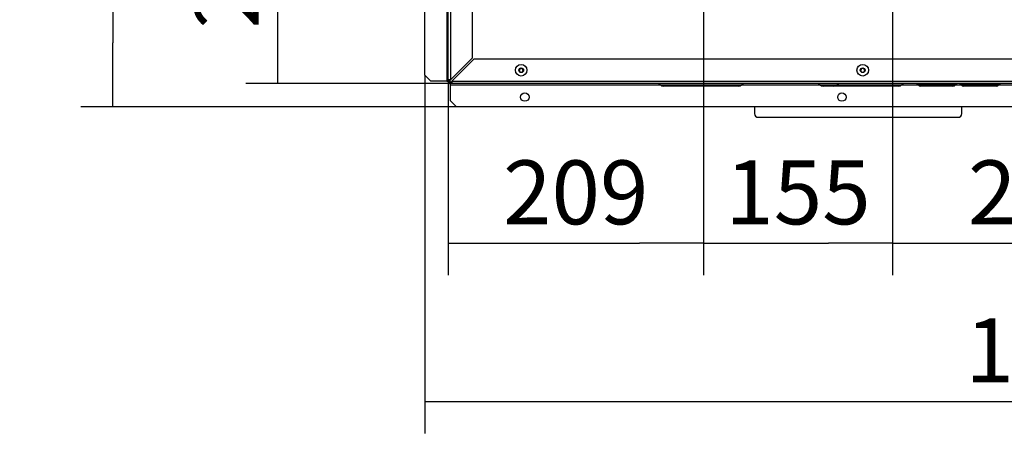
# Model space of a CAD drawing. Units: millimetres. Extents: x 0 to 854, y 594 to 1188.
# Drawn here: x 259 to 340, y 644 to 678 of the extents above; entities that cross this region are included whole.
import ezdxf

# ---------------------------------------------------------------- set-up
doc = ezdxf.new("R2010")
doc.units = ezdxf.units.MM
for name, color, linetype in [('Default', 7, 'Continuous'), ('H24-054-0', 7, 'Continuous'), ('H24-255-0', 7, 'Continuous'), ('HZ-358-3', 7, 'Continuous'), ('SCREW_ISO_7380_M', 7, 'Continuous')]:
    doc.layers.add(name, color=color, linetype=linetype)
doc.styles.add('SEACAD_Arial', font='ARIALN.TTF', dxfattribs={"width": 0.83})
doc.dimstyles.new('ISO', dxfattribs={"dimtxt": 5.25, "dimasz": 5.25, "dimexe": 2.625, "dimexo": 0, "dimgap": 1.5, "dimtad": 1, "dimlfac": 10, "dimtxsty": 'SEACAD_Arial', "dimblk1": '_SE_FILLED', "dimblk2": '_SE_FILLED', "dimsah": 1, "dimcen": 2.625, "dimadec": 0, "dimazin": 0, "dimtfac": 1, "dimtmove": 0, "dimatfit": 3, "dimfxl": 0, "dimtolj": 1, "dimarcsym": 0})

# ---------------------------------------------------------------- blocks, each defined once
blk = doc.blocks.new('SE7')
at = {"layer": 'H24-054-0', "color": 7, "linetype": 'Continuous'}
blk.add_arc((299.668, 673.353), 0.3, 198.57063, 251.42937, dxfattribs=at)
at = {"layer": 'H24-255-0', "color": 7, "linetype": 'Continuous'}
for p, q in [((299.268, 673.258), (299.268, 719.353)), ((299.468, 719.353), (299.468, 673.258)), ((301.268, 675.058), (301.268, 718.353)), ((297.368, 673.653), (297.368, 714.653)), ((299.168, 715.153), (299.168, 673.153)), ((299.468, 673.258), (301.268, 675.058)), ((301.372, 674.953), (299.572, 673.153)), ((393.268, 674.953), (301.372, 674.953)), ((297.368, 673.653), (297.868, 673.153)), ((299.168, 673.153), (297.868, 673.153)), ((299.168, 673.153), (299.268, 673.153)), ((299.268, 673.153), (299.268, 673.258)), ((299.468, 673.258), (299.268, 673.258)), ((299.368, 673.153), (299.368, 673.258)), ((299.572, 673.053), (299.468, 673.053)), ((299.572, 672.953), (299.468, 672.953)), ((299.468, 672.853), (299.468, 672.953)), ((299.468, 672.853), (316.669, 672.853)), ((299.468, 671.553), (299.468, 672.853)), ((299.572, 673.153), (394.268, 673.153)), ((299.572, 673.153), (299.572, 672.953)), ((394.268, 672.953), (299.572, 672.953)), ((316.653, 672.867), (323.359, 672.867)), ((323.079, 672.753), (316.933, 672.753)), ((323.344, 672.853), (329.766, 672.853)), ((329.751, 672.867), (331.184, 672.867)), ((330.904, 672.753), (330.031, 672.753)), ((336.21, 672.753), (330.904, 672.753)), ((331.184, 672.867), (336.49, 672.867)), ((336.475, 672.853), (337.8, 672.853)), ((340.915, 672.882), (337.776, 672.882)), ((337.794, 672.86), (337.776, 672.882)), ((337.794, 672.86), (340.897, 672.86)), ((340.667, 672.753), (338.024, 672.753)), ((340.891, 672.853), (341.324, 672.853)), ((340.897, 672.86), (340.915, 672.882)), ((344.479, 672.882), (341.299, 672.882)), ((341.317, 672.86), (341.299, 672.882)), ((341.317, 672.86), (344.461, 672.86)), ((344.231, 672.753), (341.547, 672.753)), ((344.454, 672.853), (345.641, 672.853)), ((344.461, 672.86), (344.479, 672.882)), ((299.468, 671.553), (299.968, 671.053)), ((389.568, 671.053), (299.968, 671.053))]:
    blk.add_line(p, q, dxfattribs=at)
for centre in [(305.568, 671.853), (331.568, 671.853)]:
    blk.add_circle(centre, 0.35, dxfattribs=at)
for centre, radius, start, end in [((299.468, 673.153), 0.2, 180, 270), ((299.468, 673.153), 0.1, 180, 270), ((316.444, 672.653), 0.3, 45.58469, 90), ((316.933, 673.153), 0.4, 225.58469, 270), ((323.079, 673.153), 0.4, 270, 314.41531), ((323.569, 672.653), 0.3, 90, 134.41531), ((329.541, 672.653), 0.3, 45.58469, 90), ((330.031, 673.153), 0.4, 225.58469, 270), ((330.904, 673.153), 0.4, 270, 314.41531), ((331.394, 672.653), 0.3, 90, 134.41531), ((336.21, 673.153), 0.4, 270, 314.41531), ((336.7, 672.653), 0.3, 90, 134.41531), ((337.623, 672.753), 0.2, 40, 90), ((338.024, 673.053), 0.3, 220, 270), ((340.667, 673.053), 0.3, 270, 320), ((341.068, 672.753), 0.2, 90, 140), ((341.146, 672.753), 0.2, 40, 90), ((341.547, 673.053), 0.3, 220, 270), ((344.231, 673.053), 0.3, 270, 320), ((344.632, 672.753), 0.2, 90, 140)]:
    blk.add_arc(centre, radius, start, end, dxfattribs=at)
at = {"layer": 'HZ-358-3', "color": 7, "linetype": 'Continuous'}
for p, q in [((324.404, 671.053), (324.404, 670.489)), ((341.404, 670.489), (341.404, 671.053)), ((324.704, 670.189), (341.104, 670.189)), ((324.704, 670.189), (341.104, 670.189))]:
    blk.add_line(p, q, dxfattribs=at)
for centre, start, end in [((324.704, 670.489), 180, 270), ((324.704, 670.489), 180, 270), ((341.104, 670.489), 270, 360), ((341.104, 670.489), 270, 360)]:
    blk.add_arc(centre, 0.3, start, end, dxfattribs=at)
at = {"layer": 'SCREW_ISO_7380_M', "color": 7, "linetype": 'Continuous'}
for p, q in [((305.181, 674.203), (305.095, 674.053)), ((305.354, 674.203), (305.181, 674.203)), ((305.441, 674.053), (305.354, 674.203)), ((333.181, 674.203), (333.095, 674.053)), ((333.354, 674.203), (333.181, 674.203)), ((333.441, 674.053), (333.354, 674.203)), ((305.095, 674.053), (305.181, 673.903)), ((305.181, 673.903), (305.354, 673.903)), ((305.354, 673.903), (305.441, 674.053)), ((333.095, 674.053), (333.181, 673.903)), ((333.181, 673.903), (333.354, 673.903)), ((333.354, 673.903), (333.441, 674.053))]:
    blk.add_line(p, q, dxfattribs=at)
for centre, radius in [((305.268, 674.053), 0.475), ((305.268, 674.053), 0.194), ((305.268, 674.053), 0.186), ((305.268, 674.053), 0.182), ((333.268, 674.053), 0.475), ((333.268, 674.053), 0.194), ((333.268, 674.053), 0.186), ((333.268, 674.053), 0.182)]:
    blk.add_circle(centre, radius, dxfattribs=at)
blk = doc.blocks.new('_SE_FILLED')
at = {"color": 0}
blk.add_line((0, 0), (-1, 0), dxfattribs=at)
blk.add_solid([(0, 0), (-1, -0.1665), (-1, 0.1665), (0, 0)], dxfattribs=at)
blk = doc.blocks.new('DMBLK475')
at = {"layer": 'Default', "color": 0, "linetype": 'Continuous', "lineweight": -2}
for p, q in [((301.184, 727.091), (264.414, 727.091)), ((267.039, 721.841), (267.039, 676.303)), ((295.236, 671.053), (264.414, 671.053))]:
    blk.add_line(p, q, dxfattribs=at)
at = {"layer": 'Defpoints', "color": 0}
for p in [(301.184, 727.091), (267.039, 671.053), (295.236, 671.053)]:
    blk.add_point(p, dxfattribs=at)
at = {"layer": 'Default', "color": 0, "lineweight": -2, "xscale": 5.25, "yscale": 5.25, "zscale": 5.25}
for p, rotation in [((267.039, 727.091), 90), ((267.039, 671.053), 270)]:
    blk.add_blockref('_SE_FILLED', p, dxfattribs=dict(at, rotation=rotation))
at = {"layer": 'Default', "color": 0, "insert": (262.859, 699.072), "char_height": 5.25, "attachment_point": 5, "rotation": 90, "style": 'SEACAD_Arial'}
blk.add_mtext('\\A1;\\A1;560', dxfattribs=at)
blk = doc.blocks.new('DMBLK476')
at = {"layer": 'Default', "color": 0, "linetype": 'Continuous', "lineweight": -2}
for p, q in [((397.186, 690.393), (397.186, 644.238)), ((292.636, 673.653), (292.636, 644.238)), ((297.886, 646.863), (391.936, 646.863))]:
    blk.add_line(p, q, dxfattribs=at)
at = {"layer": 'Defpoints', "color": 0}
for p in [(397.186, 690.393), (292.636, 673.653), (397.186, 646.863)]:
    blk.add_point(p, dxfattribs=at)
at = {"layer": 'Default', "color": 0, "lineweight": -2, "xscale": 5.25, "yscale": 5.25, "zscale": 5.25, "rotation": 180}
blk.add_blockref('_SE_FILLED', (292.636, 646.863), dxfattribs=at)
at = {"layer": 'Default', "color": 0, "lineweight": -2, "xscale": 5.25, "yscale": 5.25, "zscale": 5.25}
blk.add_blockref('_SE_FILLED', (397.186, 646.863), dxfattribs=at)
at = {"layer": 'Default', "color": 0, "insert": (344.911, 651.044), "char_height": 5.25, "attachment_point": 5, "style": 'SEACAD_Arial'}
blk.add_mtext('\\A1;\\A1;1046', dxfattribs=at)
blk = doc.blocks.new('DMBLK478')
at = {"layer": 'Default', "color": 0, "linetype": 'Continuous', "lineweight": -2}
for p, q in [((315.482, 693.903), (315.482, 657.219)), ((294.536, 673.258), (294.536, 657.219)), ((299.786, 659.844), (310.232, 659.844))]:
    blk.add_line(p, q, dxfattribs=at)
at = {"layer": 'Defpoints', "color": 0}
for p in [(315.482, 693.903), (294.536, 673.258), (315.482, 659.844)]:
    blk.add_point(p, dxfattribs=at)
at = {"layer": 'Default', "color": 0, "lineweight": -2, "xscale": 5.25, "yscale": 5.25, "zscale": 5.25, "rotation": 180}
blk.add_blockref('_SE_FILLED', (294.536, 659.844), dxfattribs=at)
at = {"layer": 'Default', "color": 0, "lineweight": -2, "xscale": 5.25, "yscale": 5.25, "zscale": 5.25}
blk.add_blockref('_SE_FILLED', (315.482, 659.844), dxfattribs=at)
at = {"layer": 'Default', "color": 0, "insert": (305.009, 664.024), "char_height": 5.25, "attachment_point": 5, "style": 'SEACAD_Arial'}
blk.add_mtext('\\A1;\\A1;209', dxfattribs=at)
blk = doc.blocks.new('DMBLK479')
at = {"layer": 'Default', "color": 0, "linetype": 'Continuous', "lineweight": -2}
for p, q in [((330.982, 709.003), (330.982, 657.219)), ((315.482, 693.903), (315.482, 657.219)), ((320.732, 659.844), (325.732, 659.844))]:
    blk.add_line(p, q, dxfattribs=at)
at = {"layer": 'Defpoints', "color": 0}
for p in [(330.982, 709.003), (315.482, 693.903), (330.982, 659.844)]:
    blk.add_point(p, dxfattribs=at)
at = {"layer": 'Default', "color": 0, "lineweight": -2, "xscale": 5.25, "yscale": 5.25, "zscale": 5.25, "rotation": 180}
blk.add_blockref('_SE_FILLED', (315.482, 659.844), dxfattribs=at)
at = {"layer": 'Default', "color": 0, "lineweight": -2, "xscale": 5.25, "yscale": 5.25, "zscale": 5.25}
blk.add_blockref('_SE_FILLED', (330.982, 659.844), dxfattribs=at)
at = {"layer": 'Default', "color": 0, "insert": (323.232, 664.024), "char_height": 5.25, "attachment_point": 5, "style": 'SEACAD_Arial'}
blk.add_mtext('\\A1;\\A1;155', dxfattribs=at)
blk = doc.blocks.new('DMBLK480')
at = {"layer": 'Default', "color": 0, "linetype": 'Continuous', "lineweight": -2}
for p, q in [((330.982, 709.003), (330.982, 657.219)), ((355.282, 701.103), (355.282, 657.219)), ((336.232, 659.844), (350.032, 659.844))]:
    blk.add_line(p, q, dxfattribs=at)
at = {"layer": 'Defpoints', "color": 0}
for p in [(330.982, 709.003), (355.282, 701.103), (355.282, 659.844)]:
    blk.add_point(p, dxfattribs=at)
at = {"layer": 'Default', "color": 0, "lineweight": -2, "xscale": 5.25, "yscale": 5.25, "zscale": 5.25, "rotation": 180}
blk.add_blockref('_SE_FILLED', (330.982, 659.844), dxfattribs=at)
at = {"layer": 'Default', "color": 0, "lineweight": -2, "xscale": 5.25, "yscale": 5.25, "zscale": 5.25}
blk.add_blockref('_SE_FILLED', (355.282, 659.844), dxfattribs=at)
at = {"layer": 'Default', "color": 0, "insert": (343.132, 664.024), "char_height": 5.25, "attachment_point": 5, "style": 'SEACAD_Arial'}
blk.add_mtext('\\A1;\\A1;243', dxfattribs=at)
blk = doc.blocks.new('DMBLK484')
at = {"layer": 'Default', "color": 0, "linetype": 'Continuous', "lineweight": -2}
for p, q in [((315.482, 693.903), (277.943, 693.903)), ((280.568, 678.203), (280.568, 688.653)), ((294.841, 672.953), (277.943, 672.953))]:
    blk.add_line(p, q, dxfattribs=at)
at = {"layer": 'Defpoints', "color": 0}
for p in [(280.568, 693.903), (315.482, 693.903), (294.841, 672.953)]:
    blk.add_point(p, dxfattribs=at)
at = {"layer": 'Default', "color": 0, "lineweight": -2, "xscale": 5.25, "yscale": 5.25, "zscale": 5.25}
for p, rotation in [((280.568, 693.903), 90), ((280.568, 672.953), 270)]:
    blk.add_blockref('_SE_FILLED', p, dxfattribs=dict(at, rotation=rotation))
at = {"layer": 'Default', "color": 0, "insert": (276.387, 683.428), "char_height": 5.25, "attachment_point": 5, "rotation": 90, "style": 'SEACAD_Arial'}
blk.add_mtext('\\A1;\\A1;210', dxfattribs=at)

msp = doc.modelspace()

# ---------------------------------------------------------------- block references
at = {"layer": 'Default'}
msp.add_blockref('SE7', (-4.7317, 0), dxfattribs=at)

# ---------------------------------------------------------------- dimensions: what is measured, and where the dimension line sits
at = {"layer": 'Default', "color": 7, "linetype": 'Continuous'}
for base, p1, p2, picture, middle in [((267.0388, 671.0531), (301.1843, 727.091), (295.236, 671.0531), 'DMBLK475', (267.0388, 699.0721)), ((280.56760008, 693.903109588), (294.840505034, 672.953109567), (315.482047079, 693.903109588), 'DMBLK484', (280.56760008, 683.428109933))]:
    dim = msp.add_linear_dim(base=base, p1=p1, p2=p2, angle=90, text='\\A1;<>', dimstyle='ISO', override={"dimdec": 0, "dimtdec": 0}, dxfattribs=at)
    dim.commit()
    dim.dimension.update_dxf_attribs({"geometry": picture, "text_midpoint": middle, "dimtype": 160})
for base, p1, p2, picture, middle in [((330.982, 659.8441), (315.482, 693.9031), (330.982, 709.0031), 'DMBLK479', (323.232, 659.8441)), ((355.282, 659.8441), (330.982, 709.0031), (355.282, 701.1031), 'DMBLK480', (343.132, 659.8441))]:
    dim = msp.add_linear_dim(base=base, p1=p1, p2=p2, text='\\A1;<>', dimstyle='ISO', dxfattribs=at)
    dim.commit()
    dim.dimension.update_dxf_attribs({"geometry": picture, "text_midpoint": middle, "dimtype": 160})
for base, p1, p2, picture, middle in [((315.482, 659.8441), (294.536, 673.2576), (315.482, 693.9031), 'DMBLK478', (305.009, 659.8441)), ((397.1860470787, 646.8633549377), (292.6360470787, 673.6531095669), (397.1860470787, 690.393079522), 'DMBLK476', (344.9110453561, 646.8633549377))]:
    dim = msp.add_linear_dim(base=base, p1=p1, p2=p2, text='\\A1;<>', dimstyle='ISO', override={"dimdec": 0, "dimtdec": 0}, dxfattribs=at)
    dim.commit()
    dim.dimension.update_dxf_attribs({"geometry": picture, "text_midpoint": middle, "dimtype": 160})

doc.saveas('drawing.dxf')
